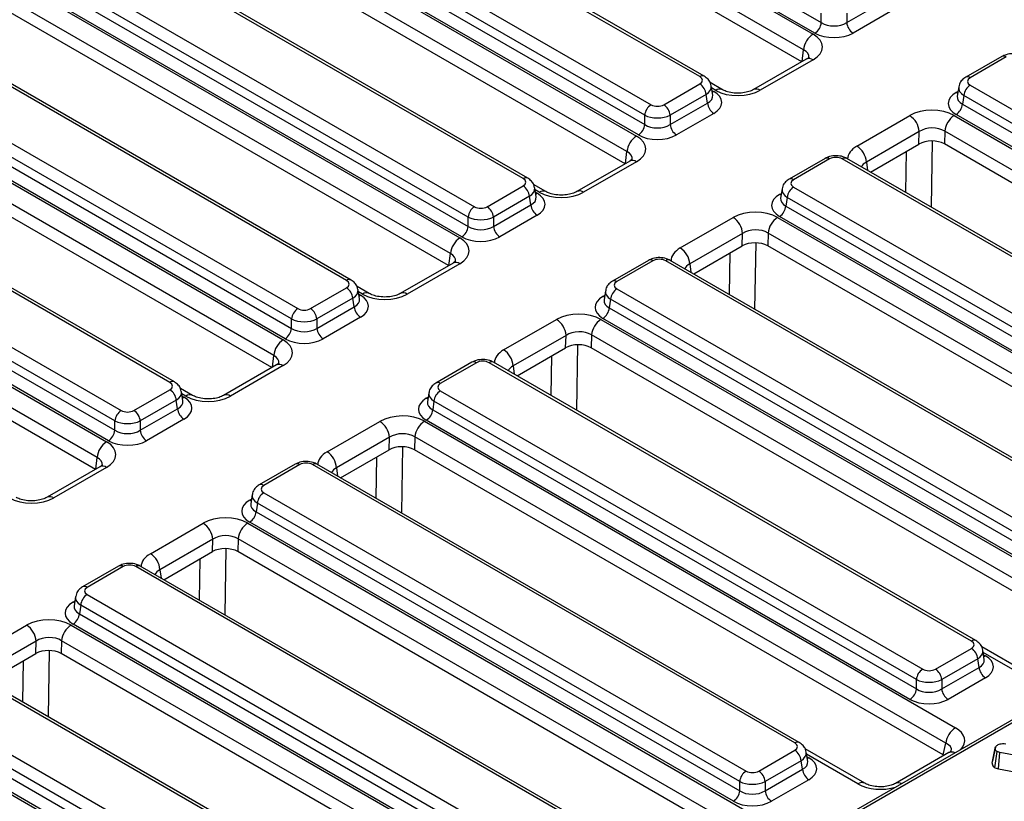
# Model space of a CAD drawing. Units: millimetres. Extents: x -201 to 664, y -32 to 370.
# Drawn here: x 277 to 299, y 129 to 146 of the extents above; entities that cross this region are included whole.
import ezdxf

# ---------------------------------------------------------------- set-up
doc = ezdxf.new("R2010")
doc.units = ezdxf.units.MM

msp = doc.modelspace()

# ---------------------------------------------------------------- linework, layer by layer
at = {"color": 7, "linetype": 'Continuous', "lineweight": 25}
for p, q in [((282.829562, 152.328983), (294.606831, 145.53011)), ((294.395506, 145.184503), (282.618237, 151.983375)), ((284.061114, 151.978205), (294.788701, 145.785301)), ((294.356531, 144.917394), (282.638725, 151.68194)), ((294.647818, 145.554895), (283.920231, 151.7478)), ((292.093012, 144.586737), (281.394484, 150.762866)), ((292.193004, 144.596639), (281.494476, 150.772768)), ((278.912191, 150.067532), (290.689459, 143.26866)), ((280.313685, 150.138934), (291.012213, 143.962805)), ((290.871329, 143.7324), (280.172802, 149.908529)), ((290.478134, 142.923052), (278.700866, 149.721924)), ((280.143743, 149.716754), (290.871329, 143.52385)), ((290.43916, 142.655944), (278.721354, 149.420489)), ((290.730446, 143.293445), (280.002859, 149.486349)), ((288.275632, 142.335189), (277.577104, 148.511317)), ((288.17564, 142.325287), (277.477113, 148.501416)), ((276.396313, 147.877483), (287.094841, 141.701355)), ((275.163528, 147.708688), (286.772088, 141.007209)), ((286.953958, 141.47095), (276.25543, 147.647078)), ((276.226371, 147.455304), (286.953958, 141.2624)), ((286.560763, 140.661602), (274.952203, 147.36308)), ((286.813075, 141.031995), (276.085488, 147.224899)), ((286.521788, 140.394494), (274.952203, 147.073473)), ((284.258269, 140.063836), (273.559741, 146.239965)), ((284.358261, 140.073738), (273.659733, 146.249867)), ((295.352234, 145.785301), (296.180326, 146.263348)), ((294.788701, 145.785301), (294.788701, 145.993851)), ((295.352234, 145.993851), (295.352234, 145.785301)), ((296.321209, 146.032943), (295.493117, 145.554895)), ((271.077448, 145.544631), (282.854716, 138.745759)), ((272.478942, 145.616033), (283.17747, 139.439904)), ((283.036586, 139.209499), (272.338058, 145.385628)), ((282.643391, 138.400151), (270.866123, 145.199024)), ((272.308999, 145.193853), (283.036586, 139.000949)), ((298.78939, 145.033419), (297.990357, 144.572147)), ((298.889382, 145.023517), (298.090349, 144.562245)), ((282.604417, 138.133043), (270.886611, 144.897588)), ((282.895703, 138.770544), (272.168116, 144.963448)), ((294.455637, 144.974607), (293.284776, 144.298683)), ((294.605625, 144.959754), (293.434764, 144.283831)), ((291.293979, 143.962805), (292.093012, 144.424077)), ((292.596759, 144.297987), (292.324745, 144.455017)), ((292.379285, 144.178784), (292.348485, 144.382048)), ((297.834877, 144.357556), (297.804077, 144.154292)), ((298.090349, 144.399585), (308.788877, 138.223456)), ((292.233895, 144.193672), (291.434862, 143.7324)), ((292.262954, 144.001897), (292.233895, 144.193672)), ((297.949466, 144.16918), (297.920407, 143.977405)), ((308.647994, 137.993051), (297.949466, 144.16918)), ((280.340897, 137.802386), (269.642369, 143.978515)), ((280.440889, 137.812288), (269.742361, 143.988416)), ((291.434862, 143.52385), (292.262954, 144.001897)), ((297.920407, 143.977405), (308.647994, 137.784501)), ((290.871329, 143.52385), (290.871329, 143.7324)), ((291.434862, 143.7324), (291.434862, 143.52385)), ((292.403837, 143.771492), (291.575746, 143.293445)), ((295.577737, 143.046719), (296.748598, 143.722643)), ((297.73659, 143.723339), (309.513858, 136.924466)), ((308.507111, 137.554096), (297.779524, 143.747)), ((267.160076, 143.283181), (278.937344, 136.484308)), ((268.56157, 143.354582), (279.260098, 137.178454)), ((296.960439, 143.368207), (295.789578, 142.692284)), ((296.952608, 143.092396), (296.960439, 143.368207)), ((297.525265, 143.377731), (297.517175, 143.092794)), ((309.302533, 136.578859), (297.525265, 143.377731)), ((279.119215, 136.948049), (268.420687, 143.124177)), ((295.875659, 142.470687), (296.952608, 143.092396)), ((309.241692, 136.324374), (297.517175, 143.092794)), ((278.72602, 136.138701), (266.948751, 142.937573)), ((268.391628, 142.932403), (279.119215, 136.739499)), ((320.992494, 143.000442), (281.642211, 120.284007)), ((321.092486, 142.990541), (281.742203, 120.274106)), ((278.687045, 135.871593), (266.969239, 142.636138)), ((278.978332, 136.509094), (268.250745, 142.701998)), ((290.538265, 142.713156), (289.367404, 142.037233)), ((290.688253, 142.698304), (289.517392, 142.02238)), ((294.872019, 142.771968), (294.072986, 142.310696)), ((294.972011, 142.762067), (294.172978, 142.300795)), ((305.952305, 136.585938), (295.253777, 142.762067)), ((306.052297, 136.595839), (295.353769, 142.771968)), ((288.679388, 142.036536), (288.407374, 142.193567)), ((287.376608, 141.701355), (288.17564, 142.162627)), ((288.461913, 141.917334), (288.431113, 142.120597)), ((293.917505, 142.096105), (293.886705, 141.892842)), ((294.172978, 142.138134), (304.871506, 135.962006)), ((288.316524, 141.932222), (287.517491, 141.47095)), ((287.517491, 141.2624), (288.345583, 141.740447)), ((288.345583, 141.740447), (288.316524, 141.932222)), ((294.032094, 141.907729), (294.003036, 141.715955)), ((304.730622, 135.731601), (294.032094, 141.907729)), ((294.003036, 141.715955), (304.730622, 135.523051)), ((286.953958, 141.2624), (286.953958, 141.47095)), ((287.517491, 141.47095), (287.517491, 141.2624)), ((288.486466, 141.510042), (287.658374, 141.031995)), ((291.660365, 140.785268), (292.831226, 141.461192)), ((293.819218, 141.461888), (305.596487, 134.663016)), ((304.589739, 135.292646), (293.862152, 141.48555)), ((293.043067, 141.106757), (291.872206, 140.430833)), ((293.035236, 140.830946), (293.043067, 141.106757)), ((293.607893, 141.116281), (293.599803, 140.831343)), ((305.385162, 134.317408), (293.607893, 141.116281)), ((291.958288, 140.209237), (293.035236, 140.830946)), ((305.324321, 134.062924), (293.599803, 140.831343)), ((286.620894, 140.451706), (285.450033, 139.775782)), ((286.770882, 140.436853), (285.600021, 139.76093)), ((290.954647, 140.510518), (290.155614, 140.049246)), ((291.054639, 140.500616), (290.255606, 140.039344)), ((302.034933, 134.324487), (291.336406, 140.500616)), ((302.134925, 134.334389), (291.436397, 140.510518)), ((283.459236, 139.439904), (284.258269, 139.901176)), ((284.762016, 139.775086), (284.490002, 139.932116)), ((284.544542, 139.655883), (284.513742, 139.859147)), ((290.000133, 139.834655), (289.969334, 139.631391)), ((290.255606, 139.876684), (300.954134, 133.700555)), ((284.399152, 139.670771), (283.600119, 139.209499)), ((284.428211, 139.478996), (284.399152, 139.670771)), ((290.114723, 139.646279), (290.085664, 139.454504)), ((300.813251, 133.47015), (290.114723, 139.646279)), ((283.600119, 139.000949), (284.428211, 139.478996)), ((290.085664, 139.454504), (300.813251, 133.2616)), ((283.036586, 139.000949), (283.036586, 139.209499)), ((283.600119, 139.209499), (283.600119, 139.000949)), ((284.569094, 139.248591), (283.741002, 138.770544)), ((287.742993, 138.523818), (288.913855, 139.199742)), ((289.901847, 139.200438), (301.510406, 132.498959)), ((300.672368, 133.031195), (289.944781, 139.224099)), ((289.125696, 138.845306), (287.954835, 138.169383)), ((289.117865, 138.569495), (289.125696, 138.845306)), ((289.690522, 138.85483), (289.682432, 138.569893)), ((301.299081, 132.153351), (289.690522, 138.85483)), ((288.040916, 137.947786), (289.117865, 138.569495)), ((301.258728, 131.887039), (289.682432, 138.569893)), ((287.037276, 138.249067), (286.238243, 137.787795)), ((287.137268, 138.239166), (286.338235, 137.777894)), ((298.117562, 132.063037), (287.419034, 138.239166)), ((298.217554, 132.072939), (287.519026, 138.249067)), ((282.703522, 138.190255), (281.532661, 137.514332)), ((282.85351, 138.175403), (281.682649, 137.499479)), ((279.541864, 137.178454), (280.340897, 137.639726)), ((280.844645, 137.513636), (280.57263, 137.670666)), ((280.62717, 137.394433), (280.59637, 137.597697)), ((286.338235, 137.615233), (297.036762, 131.439105)), ((280.481781, 137.409321), (279.682748, 136.948049)), ((280.51084, 137.217546), (280.481781, 137.409321)), ((286.082762, 137.573204), (286.051962, 137.369941)), ((286.197351, 137.384828), (286.168292, 137.193054)), ((296.895879, 131.2087), (286.197351, 137.384828)), ((279.682748, 136.739499), (280.51084, 137.217546)), ((286.168292, 137.193054), (296.895879, 131.00015)), ((279.119215, 136.739499), (279.119215, 136.948049)), ((279.682748, 136.948049), (279.682748, 136.739499)), ((280.651723, 136.987141), (279.823631, 136.509094)), ((283.825622, 136.262367), (284.996483, 136.938291)), ((285.984475, 136.938987), (297.761744, 130.140115)), ((296.754996, 130.769745), (286.027409, 136.962649)), ((285.208324, 136.583856), (284.037463, 135.907932)), ((285.200493, 136.308045), (285.208324, 136.583856)), ((285.77315, 136.59338), (285.76506, 136.308443)), ((297.550419, 129.794507), (285.77315, 136.59338)), ((284.123545, 135.686336), (285.200493, 136.308045)), ((297.489577, 129.540023), (285.76506, 136.308443)), ((278.786151, 135.928805), (277.61529, 135.252881)), ((278.936139, 135.913953), (277.765277, 135.238029)), ((283.119904, 135.987617), (282.320871, 135.526345)), ((283.219896, 135.977715), (282.420863, 135.516443)), ((294.20019, 129.801586), (283.501662, 135.977715)), ((294.300182, 129.811488), (283.601654, 135.987617)), ((282.16539, 135.311754), (282.13459, 135.10849)), ((282.420863, 135.353783), (293.119391, 129.177654)), ((282.27998, 135.123378), (282.250921, 134.931603)), ((292.978508, 128.947249), (282.27998, 135.123378)), ((282.250921, 134.931603), (292.978508, 128.738699)), ((279.90825, 134.000917), (281.079111, 134.676841)), ((282.067104, 134.677537), (293.844372, 127.878664)), ((292.837624, 128.508294), (282.110038, 134.701198)), ((281.290953, 134.322405), (280.120092, 133.646482)), ((281.283121, 134.046594), (281.290953, 134.322405)), ((281.855779, 134.331929), (281.847688, 134.046992)), ((293.633047, 127.533057), (281.855779, 134.331929)), ((280.206173, 133.424885), (281.283121, 134.046594)), ((293.572206, 127.278572), (281.847688, 134.046992)), ((279.202533, 133.726166), (278.4035, 133.264894)), ((279.302524, 133.716265), (278.503491, 133.254993)), ((290.282819, 127.540136), (279.584291, 133.716265)), ((290.382811, 127.550038), (279.684283, 133.726166)), ((278.248019, 133.050303), (278.217219, 132.84704)), ((278.503491, 133.092332), (289.202019, 126.916204)), ((278.362608, 132.861927), (278.333549, 132.670153)), ((289.061136, 126.685799), (278.362608, 132.861927)), ((278.333549, 132.670153), (289.061136, 126.477249)), ((275.990879, 131.739466), (277.16174, 132.41539)), ((278.149732, 132.416086), (289.927, 125.617214)), ((288.920253, 126.246844), (278.192666, 132.439748)), ((277.373581, 132.060955), (276.20272, 131.385031)), ((277.36575, 131.785144), (277.373581, 132.060955)), ((277.938407, 132.070479), (277.930317, 131.785542)), ((289.715676, 125.271606), (277.938407, 132.070479)), ((299.500335, 131.266836), (298.349295, 131.931317)), ((276.288802, 131.163435), (277.36575, 131.785144)), ((289.654834, 125.017122), (277.930317, 131.785542)), ((297.318529, 131.439105), (298.117562, 131.900377)), ((298.403834, 131.655084), (298.373035, 131.858348)), ((298.258445, 131.669972), (297.459412, 131.2087)), ((297.459412, 131.00015), (298.287504, 131.478197)), ((298.287504, 131.478197), (298.258445, 131.669972)), ((286.365447, 125.278686), (275.666919, 131.454814)), ((286.465439, 125.288587), (275.766911, 131.464716)), ((296.895879, 131.00015), (296.895879, 131.2087)), ((297.459412, 131.2087), (297.459412, 131.00015)), ((298.428387, 131.247792), (297.600295, 130.769745)), ((274.58612, 130.830882), (285.284648, 124.654753)), ((285.143765, 124.424348), (274.445237, 130.600477)), ((274.416178, 130.408702), (285.143765, 124.215798)), ((285.002881, 123.985393), (274.275294, 130.178297)), ((274.23236, 130.154636), (286.009629, 123.355764)), ((297.489577, 129.540023), (297.550419, 129.794507)), ((293.401157, 129.177654), (294.20019, 129.638926)), ((295.751672, 128.907992), (294.431923, 129.669866)), ((294.486463, 129.393633), (294.455663, 129.596897)), ((297.617414, 129.586714), (296.436046, 128.904725)), ((298.575087, 129.356958), (298.645645, 129.683882)), ((298.650607, 129.710488), (298.582546, 129.394553)), ((298.639261, 129.251482), (298.685778, 129.609551)), ((298.748486, 129.588313), (298.685778, 129.609551)), ((298.719628, 129.224264), (298.748486, 129.588313)), ((300.359244, 129.293641), (298.748486, 129.588313)), ((294.341073, 129.408521), (293.542041, 128.947249)), ((294.370132, 129.216746), (294.341073, 129.408521)), ((293.542041, 128.738699), (294.370132, 129.216746)), ((298.639261, 129.251482), (298.719628, 129.224264)), ((298.719628, 129.224264), (300.290772, 128.936838)), ((292.978508, 128.738699), (292.978508, 128.947249)), ((293.542041, 128.947249), (293.542041, 128.738699)), ((294.511016, 128.986341), (293.682924, 128.508294))]:
    msp.add_line(p, q, dxfattribs=at)
at = {"color": 8, "linetype": 'Continuous', "lineweight": 25}
for p, q in [((294.364234, 144.921841), (294.395506, 145.184503)), ((292.446771, 144.283135), (292.355488, 144.335831)), ((292.363533, 144.282741), (292.403837, 144.259473)), ((297.779524, 144.234981), (297.819829, 144.258248)), ((297.249858, 143.160036), (297.226593, 141.69081)), ((290.446862, 142.66039), (290.478134, 142.923052)), ((296.666499, 142.014145), (296.681091, 142.935653)), ((295.789578, 142.692284), (295.8124, 142.507206)), ((288.5294, 142.021684), (288.438116, 142.074381)), ((288.446161, 142.02129), (288.486466, 141.998023)), ((293.862152, 141.97353), (293.902457, 141.996798)), ((293.332486, 140.898585), (293.309222, 139.429359)), ((286.52949, 140.39894), (286.560763, 140.661602)), ((292.749128, 139.752695), (292.76372, 140.674203)), ((291.872206, 140.430833), (291.895028, 140.245756)), ((284.612028, 139.760234), (284.520745, 139.81293)), ((284.528789, 139.75984), (284.569094, 139.736572)), ((289.944781, 139.71208), (289.985086, 139.735348)), ((289.380059, 138.636973), (289.357114, 137.187961)), ((282.612119, 138.137489), (282.643391, 138.400151)), ((288.79702, 137.511297), (288.810971, 138.392329)), ((287.954835, 138.169383), (287.977657, 137.984305)), ((280.694657, 137.498783), (280.603373, 137.55148)), ((280.611418, 137.498389), (280.651723, 137.475122)), ((286.027409, 137.45063), (286.067714, 137.473897)), ((285.497743, 136.375685), (285.474478, 134.906458)), ((278.694747, 135.876039), (278.72602, 136.138701)), ((284.914385, 135.229794), (284.928976, 136.151302)), ((284.037463, 135.907932), (284.060285, 135.722855)), ((282.110038, 135.189179), (282.150343, 135.212447)), ((281.580372, 134.114234), (281.557107, 132.645008)), ((280.997013, 132.968343), (281.011605, 133.889851)), ((280.120092, 133.646482), (280.142913, 133.461404)), ((278.192666, 132.927729), (278.232971, 132.950996)), ((277.663, 131.852784), (277.639735, 130.383557)), ((299.350347, 131.251983), (298.380038, 131.812131)), ((298.388082, 131.75904), (298.428387, 131.735773)), ((277.079642, 130.706893), (277.094233, 131.628401)), ((295.601684, 128.893139), (294.462666, 129.550681)), ((294.470711, 129.49759), (294.511016, 129.474322))]:
    msp.add_line(p, q, dxfattribs=at)
at = {"color": 8, "linetype": 'Continuous', "lineweight": 25, "flags": 128}
for points in [[(292.369329, 144.244488), (292.377762, 144.24722), (292.403837, 144.259473)], [(297.814033, 144.219996), (297.805599, 144.222728), (297.779524, 144.234981)], [(288.451957, 141.983038), (288.460391, 141.98577), (288.486466, 141.998023)], [(293.896661, 141.958546), (293.888228, 141.961277), (293.862152, 141.97353)], [(284.534586, 139.721587), (284.543019, 139.724319), (284.569094, 139.736572)], [(289.979289, 139.697095), (289.970856, 139.699827), (289.944781, 139.71208)], [(280.617214, 137.460137), (280.625647, 137.462869), (280.651723, 137.475122)], [(286.061918, 137.435645), (286.053484, 137.438376), (286.027409, 137.45063)], [(282.144546, 135.174194), (282.136113, 135.176926), (282.110038, 135.189179)], [(278.227175, 132.912744), (278.218741, 132.915476), (278.192666, 132.927729)], [(298.393879, 131.720788), (298.402312, 131.72352), (298.428387, 131.735773)], [(294.476507, 129.459337), (294.48494, 129.462069), (294.511016, 129.474322)]]:
    msp.add_lwpolyline(points, dxfattribs=at)
at = {"color": 7, "linetype": 'Continuous', "lineweight": 25}
for centre, radius, start, end in [((294.479474, 145.816106), 0.310758, 302.8008629, 354.3110006), ((295.661461, 145.816106), 0.310758, 185.6889994, 237.1991371), ((294.859347, 145.138295), 0.466137, 122.8008629, 174.3110006), ((291.924668, 144.162867), 0.310758, 5.6889994, 57.1991371), ((298.258693, 144.138375), 0.310758, 122.8008629, 174.3110006), ((291.180557, 143.701595), 0.310758, 122.8008629, 174.3110006), ((291.125635, 143.701595), 0.310758, 5.6889994, 57.1991371), ((292.572181, 144.032702), 0.310758, 185.6889994, 237.1991371), ((297.61118, 144.00821), 0.310758, 302.8008629, 354.3110006), ((296.497511, 143.332046), 0.464338, 4.4664914, 57.2659196), ((297.989106, 143.331524), 0.466137, 122.8008629, 174.3110006), ((290.562102, 143.554655), 0.310758, 302.8008629, 354.3110006), ((291.744089, 143.554655), 0.310758, 185.6889994, 237.1991371), ((290.941975, 142.876845), 0.466137, 122.8008629, 174.3110006), ((295.32665, 142.656123), 0.464338, 4.4664914, 57.2659196), ((288.007297, 141.901417), 0.310758, 5.6889994, 57.1991371), ((294.341322, 141.876924), 0.310758, 122.8008629, 174.3110006), ((288.65481, 141.771252), 0.310758, 185.6889994, 237.1991371), ((287.263185, 141.440145), 0.310758, 122.8008629, 174.3110006), ((287.208264, 141.440145), 0.310758, 5.6889994, 57.1991371), ((293.693808, 141.74676), 0.310758, 302.8008629, 354.3110006), ((292.58014, 141.070596), 0.464338, 4.4664914, 57.2659196), ((294.071734, 141.070073), 0.466137, 122.8008629, 174.3110006), ((286.644731, 141.293205), 0.310758, 302.8008629, 354.3110006), ((287.826718, 141.293205), 0.310758, 185.6889994, 237.1991371), ((287.024604, 140.615394), 0.466137, 122.8008629, 174.3110006), ((291.409279, 140.394672), 0.464338, 4.4664914, 57.2659196), ((284.089925, 139.639966), 0.310758, 5.6889994, 57.1991371), ((290.42395, 139.615474), 0.310758, 122.8008629, 174.3110006), ((283.345814, 139.178694), 0.310758, 122.8008629, 174.3110006), ((283.290892, 139.178694), 0.310758, 5.6889994, 57.1991371), ((284.737438, 139.509801), 0.310758, 185.6889994, 237.1991371), ((289.776437, 139.485309), 0.310758, 302.8008629, 354.3110006), ((288.662768, 138.809145), 0.464338, 4.4664914, 57.2659196), ((290.154363, 138.808623), 0.466137, 122.8008629, 174.3110006), ((282.727359, 139.031754), 0.310758, 302.8008629, 354.3110006), ((283.909346, 139.031754), 0.310758, 185.6889994, 237.1991371), ((283.107232, 138.353944), 0.466137, 122.8008629, 174.3110006), ((287.491907, 138.133222), 0.464338, 4.4664914, 57.2659196), ((280.172553, 137.378516), 0.310758, 5.6889994, 57.1991371), ((286.506579, 137.354023), 0.310758, 122.8008629, 174.3110006), ((279.428442, 136.917244), 0.310758, 122.8008629, 174.3110006), ((279.37352, 136.917244), 0.310758, 5.6889994, 57.1991371), ((280.820067, 137.248351), 0.310758, 185.6889994, 237.1991371), ((285.859065, 137.223859), 0.310758, 302.8008629, 354.3110006), ((284.745396, 136.547695), 0.464338, 4.4664914, 57.2659196), ((286.236991, 136.547172), 0.466137, 122.8008629, 174.3110006), ((278.809988, 136.770304), 0.310758, 302.8008629, 354.3110006), ((279.991975, 136.770304), 0.310758, 185.6889994, 237.1991371), ((279.18986, 136.092493), 0.466137, 122.8008629, 174.3110006), ((283.574535, 135.871771), 0.464338, 4.4664914, 57.2659196), ((282.589207, 135.092573), 0.310758, 122.8008629, 174.3110006), ((281.941694, 134.962408), 0.310758, 302.8008629, 354.3110006), ((280.828025, 134.286245), 0.464338, 4.4664914, 57.2659196), ((282.31962, 134.285722), 0.466137, 122.8008629, 174.3110006), ((279.657164, 133.610321), 0.464338, 4.4664914, 57.2659196), ((278.671835, 132.831122), 0.310758, 122.8008629, 174.3110006), ((278.024322, 132.700958), 0.310758, 302.8008629, 354.3110006), ((276.910653, 132.024794), 0.464338, 4.4664914, 57.2659196), ((278.402248, 132.024271), 0.466137, 122.8008629, 174.3110006), ((297.949218, 131.639167), 0.310758, 5.6889994, 57.1991371), ((298.596731, 131.509002), 0.310758, 185.6889994, 237.1991371), ((297.205106, 131.177895), 0.310758, 122.8008629, 174.3110006), ((297.150185, 131.177895), 0.310758, 5.6889994, 57.1991371), ((296.586652, 131.030955), 0.310758, 302.8008629, 354.3110006), ((297.768639, 131.030955), 0.310758, 185.6889994, 237.1991371), ((298.01426, 129.7483), 0.466137, 122.8008629, 174.3110006), ((294.031846, 129.377716), 0.310758, 5.6889994, 57.1991371), ((293.287735, 128.916444), 0.310758, 122.8008629, 174.3110006), ((293.232813, 128.916444), 0.310758, 5.6889994, 57.1991371), ((294.67936, 129.247551), 0.310758, 185.6889994, 237.1991371), ((292.669281, 128.769504), 0.310758, 302.8008629, 354.3110006), ((293.851268, 128.769504), 0.310758, 185.6889994, 237.1991371)]:
    msp.add_arc(centre, radius, start, end, dxfattribs=at)
at = {"color": 8, "linetype": 'Continuous', "lineweight": 25}
for centre, radius, start, end in [((298.831225, 144.946051), 0.096867, 53.1027165, 115.5868251), ((294.518, 144.839628), 0.148689, 53.891642, 114.7978996), ((292.151471, 144.506222), 0.099499, 65.3271673, 125.9819465), ((298.032196, 144.484792), 0.096854, 53.1000738, 115.6138224), ((292.534704, 144.161663), 0.149958, 66.2387998, 125.9004424), ((293.346821, 144.162779), 0.149624, 54.0018381, 113.5835656), ((290.600629, 142.578177), 0.148689, 53.891642, 114.7978996), ((294.913853, 142.684601), 0.096867, 53.1027165, 115.5868251), ((295.311934, 142.684601), 0.096867, 64.4131749, 126.8972835), ((288.234099, 142.244772), 0.099499, 65.3271673, 125.9819465), ((294.114825, 142.223342), 0.096854, 53.1000738, 115.6138224), ((288.617332, 141.900212), 0.149958, 66.2387998, 125.9004424), ((289.429449, 141.901329), 0.149624, 54.0018381, 113.5835656), ((286.683257, 140.316727), 0.148689, 53.891642, 114.7978996), ((290.996482, 140.42315), 0.096867, 53.1027165, 115.5868251), ((291.394563, 140.42315), 0.096867, 64.4131749, 126.8972835), ((284.316728, 139.983321), 0.099499, 65.3271673, 125.9819465), ((290.197453, 139.961891), 0.096854, 53.1000738, 115.6138224), ((284.699961, 139.638762), 0.149958, 66.2387998, 125.9004424), ((285.512077, 139.639878), 0.149624, 54.0018381, 113.5835656), ((287.07911, 138.1617), 0.096867, 53.1027165, 115.5868251), ((287.477191, 138.1617), 0.096867, 64.4131749, 126.8972835), ((282.765885, 138.055276), 0.148689, 53.891642, 114.7978996), ((280.399356, 137.721871), 0.099499, 65.3271673, 125.9819465), ((286.280081, 137.700441), 0.096854, 53.1000738, 115.6138224), ((280.782589, 137.377311), 0.149958, 66.2387998, 125.9004424), ((281.594706, 137.378428), 0.149624, 54.0018381, 113.5835656), ((278.848514, 135.793826), 0.148689, 53.891642, 114.7978996), ((283.161739, 135.900249), 0.096867, 53.1027165, 115.5868251), ((283.55982, 135.900249), 0.096867, 64.4131749, 126.8972835), ((282.36271, 135.43899), 0.096854, 53.1000738, 115.6138224), ((277.677334, 135.116977), 0.149624, 54.0018381, 113.5835656), ((279.244367, 133.638799), 0.096867, 53.1027165, 115.5868251), ((279.642448, 133.638799), 0.096867, 64.4131749, 126.8972835), ((278.445338, 133.17754), 0.096854, 53.1000738, 115.6138224), ((298.175715, 131.985584), 0.096854, 64.3856217, 126.8999806), ((294.258343, 129.724134), 0.096854, 64.3856217, 126.8999806), ((297.67816, 129.456679), 0.143524, 60.7277191, 115.0395838), ((295.689599, 128.771717), 0.149908, 66.1743936, 125.9062363), ((296.49653, 128.773842), 0.144392, 60.8016612, 113.8503181)]:
    msp.add_arc(centre, radius, start, end, dxfattribs=at)
at = {"color": 7, "linetype": 'Continuous', "lineweight": 25}
for centre, major_axis, ratio, start_param, end_param in [((295.070467, 145.965929), (0.4, 0), 0.636206991, 3.930788915, 5.493989046), ((294.107704, 145.244581), (0.703416, 0.001473), 0.574657069, 5.497649186, 7.063884118), ((295.070467, 145.802621), (0.6, 0), 0.581689643, 3.930788915, 5.493989046), ((291.949972, 144.505407), (0.201525, 0), 0.572919093, 5.501585242, 7.064785372), ((298.233389, 144.480915), (0.201525, 0), 0.572919093, 2.359992588, 3.923192719), ((291.974718, 144.015483), (0.604575, 0), 0.572919093, 5.501585242, 7.064785372), ((292.941376, 144.571274), (0.700215, 0.001494), 0.579923486, 3.926808331, 5.493043263), ((298.208644, 143.99099), (0.604575, 0), 0.572919093, 2.359992588, 3.923192719), ((291.153096, 144.04538), (0.2, 0), 0.581689643, 3.930788915, 5.493989046), ((291.153096, 143.882072), (0.4, 0), 0.527172295, 3.930788915, 5.493989046), ((297.241985, 143.435199), (0.700215, 0.001494), 0.579923486, 0.785215678, 2.351450609), ((291.153096, 143.704479), (0.4, 0), 0.636206991, 3.930788915, 5.493989046), ((290.190333, 142.983131), (0.703416, 0.001473), 0.574657069, 5.497649186, 7.063884118), ((291.153096, 143.541171), (0.6, 0), 0.581689643, 3.930788915, 5.493989046), ((297.241985, 143.190237), (0.400223, 0.012872), 0.64364686, 0.763926474, 2.330161406), ((297.234543, 142.928143), (0.400123, 0.000853), 0.579923486, 0.785215678, 2.351450609), ((295.112894, 142.679491), (0.2, 0), 0.581689643, 0.789196262, 2.352396392), ((288.032601, 142.243957), (0.201525, 0), 0.572919093, 5.501585242, 7.064785372), ((294.316018, 142.219465), (0.201525, 0), 0.572919093, 2.359992588, 3.923192719), ((288.057346, 141.754032), (0.604575, 0), 0.572919093, 5.501585242, 7.064785372), ((289.024004, 142.309824), (0.700215, 0.001494), 0.579923486, 3.926808331, 5.493043263), ((294.291272, 141.72954), (0.604575, 0), 0.572919093, 2.359992588, 3.923192719), ((287.235724, 141.78393), (0.2, 0), 0.581689643, 3.930788915, 5.493989046), ((293.324614, 141.173749), (0.700215, 0.001494), 0.579923486, 0.785215678, 2.351450609), ((287.235724, 141.620622), (0.4, 0), 0.527172295, 3.930788915, 5.493989046), ((287.235724, 141.443028), (0.4, 0), 0.636206991, 3.930788915, 5.493989046), ((293.324614, 140.928786), (0.400223, 0.012872), 0.64364686, 0.763926474, 2.330161406), ((286.272961, 140.72168), (0.703416, 0.001473), 0.574657069, 5.497649186, 7.063884118), ((287.235724, 141.27972), (0.6, 0), 0.581689643, 3.930788915, 5.493989046), ((293.317172, 140.666692), (0.400123, 0.000853), 0.579923486, 0.785215678, 2.351450609), ((291.195522, 140.418041), (0.2, 0), 0.581689643, 0.789196262, 2.352396392), ((284.115229, 139.982506), (0.201525, 0), 0.572919093, 5.501585242, 7.064785372), ((290.398646, 139.958014), (0.201525, 0), 0.572919093, 2.359992588, 3.923192719), ((284.139975, 139.492582), (0.604575, 0), 0.572919093, 5.501585242, 7.064785372), ((285.106633, 140.048373), (0.700215, 0.001494), 0.579923486, 3.926808331, 5.493043263), ((290.373901, 139.46809), (0.604575, 0), 0.572919093, 2.359992588, 3.923192719), ((283.318353, 139.522479), (0.2, 0), 0.581689643, 3.930788915, 5.493989046), ((289.407242, 138.912298), (0.700215, 0.001494), 0.579923486, 0.785215678, 2.351450609), ((283.318353, 139.359171), (0.4, 0), 0.527172295, 3.930788915, 5.493989046), ((283.318353, 139.181578), (0.4, 0), 0.636206991, 3.930788915, 5.493989046), ((289.407242, 138.667336), (0.400223, 0.012872), 0.64364686, 0.763926474, 2.330161406), ((282.35559, 138.46023), (0.703416, 0.001473), 0.574657069, 5.497649186, 7.063884118), ((283.318353, 139.01827), (0.6, 0), 0.581689643, 3.930788915, 5.493989046), ((289.3998, 138.405242), (0.400123, 0.000853), 0.579923486, 0.785215678, 2.351450609), ((287.278151, 138.15659), (0.2, 0), 0.581689643, 0.789196262, 2.352396392), ((280.197857, 137.721056), (0.201525, 0), 0.572919093, 5.501585242, 7.064785372), ((286.481274, 137.696564), (0.201525, 0), 0.572919093, 2.359992588, 3.923192719), ((280.222603, 137.231131), (0.604575, 0), 0.572919093, 5.501585242, 7.064785372), ((281.189261, 137.786923), (0.700215, 0.001494), 0.579923486, 3.926808331, 5.493043263), ((286.456529, 137.206639), (0.604575, 0), 0.572919093, 2.359992588, 3.923192719), ((279.400981, 137.261029), (0.2, 0), 0.581689643, 3.930788915, 5.493989046), ((279.400981, 137.097721), (0.4, 0), 0.527172295, 3.930788915, 5.493989046), ((285.489871, 136.650848), (0.700215, 0.001494), 0.579923486, 0.785215678, 2.351450609), ((279.400981, 136.920127), (0.4, 0), 0.636206991, 3.930788915, 5.493989046), ((279.400981, 136.756819), (0.6, 0), 0.581689643, 3.930788915, 5.493989046), ((285.489871, 136.405886), (0.400223, 0.012872), 0.64364686, 0.763926474, 2.330161406), ((278.438218, 136.198779), (0.703416, 0.001473), 0.574657069, 5.497649186, 7.063884118), ((285.482429, 136.143791), (0.400123, 0.000853), 0.579923486, 0.785215678, 2.351450609), ((283.360779, 135.89514), (0.2, 0), 0.581689643, 0.789196262, 2.352396392), ((282.563903, 135.435113), (0.201525, 0), 0.572919093, 2.359992588, 3.923192719), ((277.27189, 135.525472), (0.700215, 0.001494), 0.579923486, 3.926808331, 5.493043263), ((282.539157, 134.945189), (0.604575, 0), 0.572919093, 2.359992588, 3.923192719), ((281.572499, 134.389397), (0.700215, 0.001494), 0.579923486, 0.785215678, 2.351450609), ((281.572499, 134.144435), (0.400223, 0.012872), 0.64364686, 0.763926474, 2.330161406), ((281.565057, 133.882341), (0.400123, 0.000853), 0.579923486, 0.785215678, 2.351450609), ((279.443408, 133.633689), (0.2, 0), 0.581689643, 0.789196262, 2.352396392), ((278.646531, 133.173663), (0.201525, 0), 0.572919093, 2.359992588, 3.923192719), ((278.621786, 132.683738), (0.604575, 0), 0.572919093, 2.359992588, 3.923192719), ((277.655127, 132.127947), (0.700215, 0.001494), 0.579923486, 0.785215678, 2.351450609), ((277.655127, 131.882985), (0.400223, 0.012872), 0.64364686, 0.763926474, 2.330161406), ((297.974522, 131.981707), (0.201525, 0), 0.572919093, 5.501585242, 7.064785372), ((277.647686, 131.62089), (0.400123, 0.000853), 0.579923486, 0.785215678, 2.351450609), ((297.999267, 131.491782), (0.604575, 0), 0.572919093, 5.501585242, 7.064785372), ((297.177646, 131.52168), (0.2, 0), 0.581689643, 3.930788915, 5.493989046), ((297.177646, 131.358372), (0.4, 0), 0.527172295, 3.930788915, 5.493989046), ((297.177646, 131.180778), (0.4, 0), 0.636206991, 3.930788915, 5.493989046), ((297.177646, 131.01747), (0.6, 0), 0.581689643, 3.930788915, 5.493989046), ((294.05715, 129.720256), (0.201525, 0), 0.572919093, 5.501585242, 7.064785372), ((294.081896, 129.230332), (0.604575, 0), 0.572919093, 5.501585242, 7.064785372), ((293.260274, 129.260229), (0.2, 0), 0.581689643, 3.930788915, 5.493989046), ((293.260274, 129.096921), (0.4, 0), 0.527172295, 3.930788915, 5.493989046), ((293.260274, 128.919328), (0.4, 0), 0.636206991, 3.930788915, 5.493989046), ((293.260274, 128.75602), (0.6, 0), 0.581689643, 3.930788915, 5.493989046)]:
    msp.add_ellipse(centre, major_axis=major_axis, ratio=ratio, start_param=start_param, end_param=end_param, dxfattribs=at)
at = {"color": 8, "linetype": 'Continuous', "lineweight": 25}
for centre, major_axis, ratio, start_param, end_param in [((294.107704, 144.999619), (0.404249, 0.038664), 0.582007973, 6.152667011, 7.007678903), ((291.949972, 144.342099), (0.39964, 0.029991), 0.575107471, 5.45845304, 6.33433762), ((298.233389, 144.317607), (0.39964, -0.029991), 0.575107471, 3.089733541, 3.96632492), ((291.974718, 144.178791), (0.405743, -0.029559), 0.566593948, 5.542839447, 6.411034891), ((298.208644, 144.154299), (0.405743, 0.029559), 0.566593948, 3.013743069, 3.881938514), ((296.075657, 142.761892), (0.703416, 0.001473), 0.574657069, 2.356056532, 3.139401316), ((290.190333, 142.738168), (0.404249, 0.038664), 0.582007973, 6.152667011, 7.007678903), ((296.075657, 142.51693), (0.404467, -0.032791), 0.553497031, 2.400303359, 2.984997048), ((288.032601, 142.080649), (0.39964, 0.029991), 0.575107471, 5.45845304, 6.33433762), ((294.316018, 142.056156), (0.39964, -0.029991), 0.575107471, 3.089733541, 3.96632492), ((288.057346, 141.91734), (0.405743, -0.029559), 0.566593948, 5.542839447, 6.411034891), ((294.291272, 141.892848), (0.405743, 0.029559), 0.566593948, 3.013743069, 3.881938514), ((286.272961, 140.476718), (0.404249, 0.038664), 0.582007973, 6.152667011, 7.007678903), ((292.158285, 140.500442), (0.703416, 0.001473), 0.574657069, 2.356056532, 3.139401316), ((292.158285, 140.255479), (0.404467, -0.032791), 0.553497031, 2.400303359, 2.984997048), ((284.115229, 139.819198), (0.39964, 0.029991), 0.575107471, 5.45845304, 6.33433762), ((290.398646, 139.794706), (0.39964, -0.029991), 0.575107471, 3.089733541, 3.96632492), ((284.139975, 139.65589), (0.405743, -0.029559), 0.566593948, 5.542839447, 6.411034891), ((290.373901, 139.631398), (0.405743, 0.029559), 0.566593948, 3.013743069, 3.881938514), ((288.240914, 138.238991), (0.703416, 0.001473), 0.574657069, 2.356056532, 3.139401316), ((282.35559, 138.215267), (0.404249, 0.038664), 0.582007973, 6.152667011, 7.007678903), ((288.240914, 137.994029), (0.404467, -0.032791), 0.553497031, 2.400303359, 2.984997048), ((280.197857, 137.557748), (0.39964, 0.029991), 0.575107471, 5.45845304, 6.33433762), ((280.222603, 137.394439), (0.405743, -0.029559), 0.566593948, 5.542839447, 6.411034891), ((286.456529, 137.369947), (0.405743, 0.029559), 0.566593948, 3.013743069, 3.881938514), ((286.481274, 137.533255), (0.39964, -0.029991), 0.575107471, 3.089733541, 3.96632492), ((278.438218, 135.953817), (0.404249, 0.038664), 0.582007973, 6.152667011, 7.007678903), ((284.323542, 135.977541), (0.703416, 0.001473), 0.574657069, 2.356056532, 3.139401316), ((284.323542, 135.732579), (0.404467, -0.032791), 0.553497031, 2.400303359, 2.984997048), ((282.563903, 135.271805), (0.39964, -0.029991), 0.575107471, 3.089733541, 3.96632492), ((282.539157, 135.108497), (0.405743, 0.029559), 0.566593948, 3.013743069, 3.881938514), ((280.406171, 133.71609), (0.703416, 0.001473), 0.574657069, 2.356056532, 3.139401316), ((280.406171, 133.471128), (0.404467, -0.032791), 0.553497031, 2.400303359, 2.984997048), ((278.646531, 133.010354), (0.39964, -0.029991), 0.575107471, 3.089733541, 3.96632492), ((278.621786, 132.847046), (0.405743, 0.029559), 0.566593948, 3.013743069, 3.881938514), ((297.974522, 131.818399), (0.39964, 0.029991), 0.575107471, 5.45845304, 6.33433762), ((297.999267, 131.65509), (0.405743, -0.029559), 0.566593948, 5.542839447, 6.411034891), ((297.257271, 129.857672), (0.712065, -0.006879), 0.568542995, 5.786482075, 7.072169815), ((297.257271, 129.61271), (0.416298, 0.052533), 0.51534067, 6.087999595, 7.009866077), ((294.05715, 129.556948), (0.39964, 0.029991), 0.575107471, 5.45845304, 6.33433762), ((294.081896, 129.39364), (0.405743, -0.029559), 0.566593948, 5.542839447, 6.411034891), ((296.090943, 129.184365), (0.701367, -0.007198), 0.586011913, 3.946408158, 5.232095898)]:
    msp.add_ellipse(centre, major_axis=major_axis, ratio=ratio, start_param=start_param, end_param=end_param, dxfattribs=at)
at = {"color": 7, "linetype": 'Continuous', "lineweight": 25}
for points, knots in [([(294.512319, 145.018437), (294.512651, 145.018581), (294.513409, 145.018909), (294.485483, 144.99227), (294.459753, 144.977043), (294.455637, 144.974607)], [0, 0, 0, 0, 0.395364019, 0.903267196, 1, 1, 1, 1]), ([(299.271141, 145.033419), (299.243574, 145.046909), (299.17349, 145.081204), (299.039437, 145.100208), (298.898472, 145.085421), (298.821619, 145.048783), (298.78939, 145.033419)], [0, 0, 0, 0, 0.188338448, 0.478816725, 0.781440974, 1, 1, 1, 1]), ([(292.342695, 144.384669), (292.339912, 144.405383), (292.33275, 144.458687), (292.279672, 144.535648), (292.223032, 144.575507), (292.193004, 144.596639)], [0, 0, 0, 0, 0.22995379, 0.591745143, 1, 1, 1, 1]), ([(297.990357, 144.572147), (297.96299, 144.55321), (297.905875, 144.51369), (297.851257, 144.437347), (297.843111, 144.380839), (297.840182, 144.360521)], [0, 0, 0, 0, 0.370748003, 0.773740081, 1, 1, 1, 1]), ([(293.284776, 144.298683), (293.269113, 144.290417), (293.226272, 144.26781), (293.121992, 144.235194), (292.975204, 144.216454), (292.817473, 144.22382), (292.680713, 144.255844), (292.622503, 144.285064), (292.596759, 144.297987)], [0, 0, 0, 0, 0.098834338, 0.270327189, 0.456131585, 0.651056947, 0.845673215, 1, 1, 1, 1]), ([(295.353769, 142.771968), (295.326202, 142.785458), (295.256118, 142.819754), (295.122065, 142.838758), (294.981101, 142.823971), (294.904247, 142.787333), (294.872019, 142.771968)], [0, 0, 0, 0, 0.188338448, 0.478816725, 0.781440974, 1, 1, 1, 1]), ([(290.594948, 142.756987), (290.595279, 142.75713), (290.596037, 142.757458), (290.568111, 142.730819), (290.542382, 142.715592), (290.538265, 142.713156)], [0, 0, 0, 0, 0.395364019, 0.903267196, 1, 1, 1, 1]), ([(288.425324, 142.123219), (288.422541, 142.143933), (288.415379, 142.197237), (288.3623, 142.274197), (288.305661, 142.314056), (288.275632, 142.335189)], [0, 0, 0, 0, 0.22995379, 0.591745143, 1, 1, 1, 1]), ([(294.072986, 142.310696), (294.045618, 142.29176), (293.988504, 142.25224), (293.933886, 142.175896), (293.925739, 142.119389), (293.92281, 142.09907)], [0, 0, 0, 0, 0.370748003, 0.773740081, 1, 1, 1, 1]), ([(289.367404, 142.037233), (289.351741, 142.028967), (289.3089, 142.006359), (289.204621, 141.973744), (289.057832, 141.955004), (288.900101, 141.962369), (288.763341, 141.994393), (288.705132, 142.023613), (288.679388, 142.036536)], [0, 0, 0, 0, 0.098834338, 0.270327189, 0.456131585, 0.651056947, 0.845673215, 1, 1, 1, 1]), ([(286.677576, 140.495536), (286.677908, 140.49568), (286.678666, 140.496008), (286.650739, 140.469369), (286.62501, 140.454142), (286.620894, 140.451706)], [0, 0, 0, 0, 0.395364019, 0.903267196, 1, 1, 1, 1]), ([(291.436397, 140.510518), (291.408831, 140.524008), (291.338747, 140.558303), (291.204694, 140.577307), (291.063729, 140.56252), (290.986876, 140.525882), (290.954647, 140.510518)], [0, 0, 0, 0, 0.188338448, 0.478816725, 0.781440974, 1, 1, 1, 1]), ([(284.507952, 139.861768), (284.505169, 139.882482), (284.498007, 139.935786), (284.444929, 140.012747), (284.388289, 140.052606), (284.358261, 140.073738)], [0, 0, 0, 0, 0.22995379, 0.591745143, 1, 1, 1, 1]), ([(290.155614, 140.049246), (290.128247, 140.030309), (290.071132, 139.990789), (290.016514, 139.914446), (290.008368, 139.857938), (290.005439, 139.83762)], [0, 0, 0, 0, 0.370748003, 0.773740081, 1, 1, 1, 1]), ([(285.450033, 139.775782), (285.43437, 139.767517), (285.391529, 139.744909), (285.287249, 139.712293), (285.140461, 139.693553), (284.98273, 139.700919), (284.84597, 139.732943), (284.78776, 139.762163), (284.762016, 139.775086)], [0, 0, 0, 0, 0.098834338, 0.270327189, 0.456131585, 0.651056947, 0.845673215, 1, 1, 1, 1]), ([(287.519026, 138.249067), (287.491459, 138.262557), (287.421375, 138.296853), (287.287322, 138.315857), (287.146358, 138.30107), (287.069504, 138.264432), (287.037276, 138.249067)], [0, 0, 0, 0, 0.188338448, 0.478816725, 0.781440974, 1, 1, 1, 1]), ([(282.760205, 138.234086), (282.760536, 138.234229), (282.761294, 138.234557), (282.733368, 138.207918), (282.707639, 138.192691), (282.703522, 138.190255)], [0, 0, 0, 0, 0.395364019, 0.903267196, 1, 1, 1, 1]), ([(280.590581, 137.600318), (280.587798, 137.621032), (280.580636, 137.674336), (280.527557, 137.751296), (280.470918, 137.791155), (280.440889, 137.812288)], [0, 0, 0, 0, 0.22995379, 0.591745143, 1, 1, 1, 1]), ([(286.238243, 137.787795), (286.210875, 137.768859), (286.153761, 137.729339), (286.099143, 137.652995), (286.090996, 137.596488), (286.088067, 137.576169)], [0, 0, 0, 0, 0.370748003, 0.773740081, 1, 1, 1, 1]), ([(281.532661, 137.514332), (281.516998, 137.506066), (281.474157, 137.483458), (281.369878, 137.450843), (281.223089, 137.432103), (281.065358, 137.439468), (280.928598, 137.471492), (280.870389, 137.500712), (280.844645, 137.513636)], [0, 0, 0, 0, 0.098834338, 0.270327189, 0.456131585, 0.651056947, 0.845673215, 1, 1, 1, 1]), ([(278.842833, 135.972635), (278.843165, 135.972779), (278.843923, 135.973107), (278.815996, 135.946468), (278.790267, 135.931241), (278.786151, 135.928805)], [0, 0, 0, 0, 0.395364019, 0.903267196, 1, 1, 1, 1]), ([(283.601654, 135.987617), (283.574087, 136.001107), (283.504004, 136.035402), (283.369951, 136.054406), (283.228986, 136.03962), (283.152133, 136.002981), (283.119904, 135.987617)], [0, 0, 0, 0, 0.1883384479, 0.4788167253, 0.781440974, 1, 1, 1, 1]), ([(282.320871, 135.526345), (282.293504, 135.507408), (282.236389, 135.467888), (282.181771, 135.391545), (282.173625, 135.335037), (282.170696, 135.314719)], [0, 0, 0, 0, 0.370748003, 0.773740081, 1, 1, 1, 1]), ([(277.61529, 135.252881), (277.599627, 135.244616), (277.556786, 135.222008), (277.452506, 135.189393), (277.305718, 135.170652), (277.147986, 135.178018), (277.011227, 135.210042), (276.953017, 135.239262), (276.927273, 135.252185)], [0, 0, 0, 0, 0.098834338, 0.270327189, 0.456131585, 0.651056947, 0.845673215, 1, 1, 1, 1]), ([(279.684283, 133.726166), (279.656716, 133.739656), (279.586632, 133.773952), (279.452579, 133.792956), (279.311615, 133.778169), (279.234761, 133.741531), (279.202533, 133.726166)], [0, 0, 0, 0, 0.188338448, 0.478816725, 0.781440974, 1, 1, 1, 1]), ([(278.4035, 133.264894), (278.376132, 133.245958), (278.319017, 133.206438), (278.2644, 133.130094), (278.256253, 133.073587), (278.253324, 133.053268)], [0, 0, 0, 0, 0.370748003, 0.773740081, 1, 1, 1, 1]), ([(298.367245, 131.860969), (298.364462, 131.881683), (298.3573, 131.934987), (298.304222, 132.011947), (298.247582, 132.051806), (298.217554, 132.072939)], [0, 0, 0, 0, 0.22995379, 0.591745143, 1, 1, 1, 1]), ([(294.449874, 129.599518), (294.447091, 129.620232), (294.439929, 129.673536), (294.38685, 129.750497), (294.330211, 129.790356), (294.300182, 129.811488)], [0, 0, 0, 0, 0.22995379, 0.5917451428, 1, 1, 1, 1]), ([(298.645645, 129.683882), (298.646789, 129.69484), (298.649085, 129.716832), (298.677781, 129.743414), (298.700426, 129.757858), (298.710443, 129.764248)], [0, 0, 0, 0, 0.356372175, 0.715276248, 1, 1, 1, 1]), ([(298.710443, 129.764248), (298.723938, 129.770575), (298.751076, 129.7833), (298.812466, 129.789502), (298.854875, 129.785172), (298.880172, 129.782589)], [0, 0, 0, 0, 0.2852815534, 0.5736736704, 1, 1, 1, 1]), ([(297.670735, 129.627081), (297.671261, 129.627617), (297.672475, 129.628856), (297.645761, 129.603463), (297.621249, 129.58898), (297.617414, 129.586714)], [0, 0, 0, 0, 0.39186055, 0.904856128, 1, 1, 1, 1]), ([(298.685778, 129.609551), (298.676469, 129.616479), (298.657786, 129.630385), (298.64741, 129.656918), (298.646242, 129.674754), (298.645645, 129.683882)], [0, 0, 0, 0, 0.326511016, 0.655293835, 1, 1, 1, 1]), ([(298.575087, 129.356958), (298.576139, 129.342284), (298.578173, 129.313893), (298.60195, 129.277141), (298.628256, 129.25905), (298.639261, 129.251482)], [0, 0, 0, 0, 0.383580416, 0.742132473, 1, 1, 1, 1]), ([(296.436046, 128.904725), (296.420683, 128.89662), (296.378961, 128.874608), (296.277215, 128.842865), (296.133922, 128.824667), (295.97857, 128.831844), (295.839989, 128.863803), (295.779364, 128.894136), (295.751672, 128.907992)], [0, 0, 0, 0, 0.097956245, 0.266016501, 0.447367304, 0.639307644, 0.835244947, 1, 1, 1, 1])]:
    msp.add_open_spline(points, degree=3, knots=knots, dxfattribs=at)

doc.saveas('drawing.dxf')
